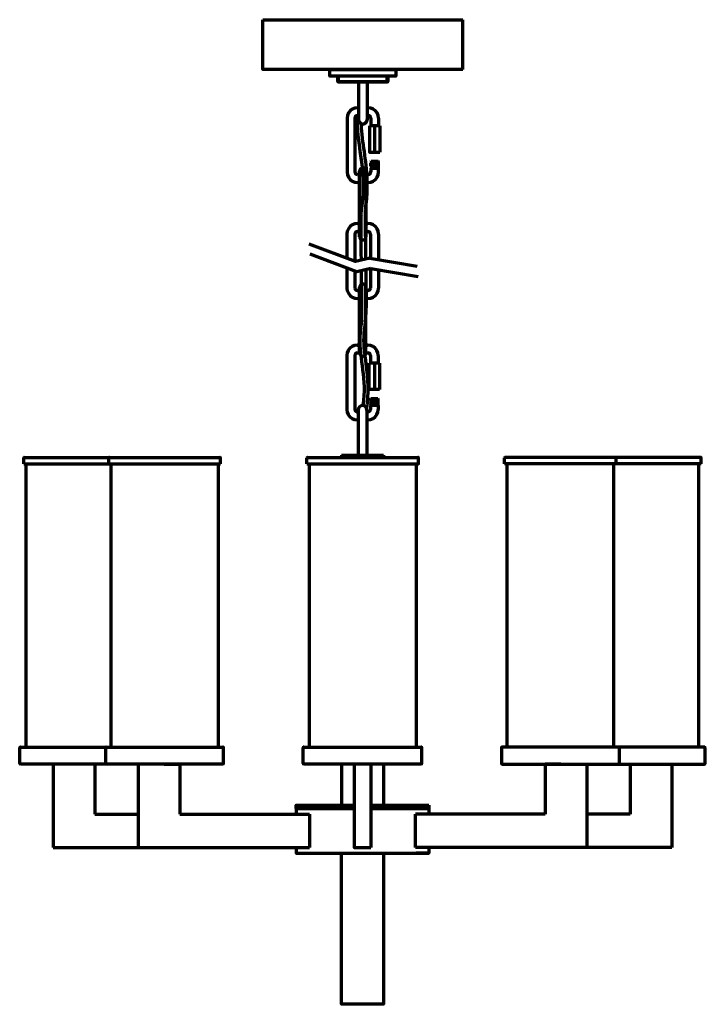
# Model space of a CAD drawing. Units: inches. Extents: x -6.4 to 14.1, y -9.2 to 20.3.
import ezdxf

# ---------------------------------------------------------------- set-up
doc = ezdxf.new("R2010")
doc.units = ezdxf.units.IN
doc.header["$MEASUREMENT"] = 0
doc.layers.add('Layer 1', color=7, linetype='Continuous')

# ---------------------------------------------------------------- blocks, each defined once
blk = doc.blocks.new('block 2')
at = {"layer": 'Layer 1', "color": 7, "lineweight": 70, "true_color": 0xffffff}
for points in [[(0.876, 20.259), (6.865, 20.259)], [(6.865, 18.768), (0.876, 18.768), (0.876, 20.259)], [(6.865, 18.768), (6.865, 20.259)], [(2.886, 18.768), (4.855, 18.768), (4.855, 18.574), (2.886, 18.574), (2.886, 18.768)], [(3.12, 18.414), (3.12, 18.574)], [(3.14, 18.394), (3.14, 18.574)], [(4.616, 18.574), (4.616, 18.414), (4.596, 18.394), (4.596, 18.574)], [(4.596, 18.394), (3.14, 18.394), (3.12, 18.414), (4.616, 18.414)], [(3.743, 18.394), (3.743, 17.262)], [(3.998, 18.394), (3.998, 17.262)], [(3.714, 17.626), (3.634, 17.616), (3.554, 17.587), (3.489, 17.537), (3.439, 17.472), (3.409, 17.397), (3.399, 17.312)], [(3.714, 17.392), (3.674, 17.382), (3.644, 17.352), (3.634, 17.312)], [(3.714, 17.626), (3.743, 17.626)], [(3.714, 17.392), (3.743, 17.392)], [(3.998, 17.626), (4.028, 17.626)], [(3.998, 17.392), (4.028, 17.392)], [(4.342, 17.312), (4.332, 17.397), (4.297, 17.472), (4.247, 17.537), (4.182, 17.587), (4.107, 17.616), (4.028, 17.626)], [(4.107, 17.312), (4.097, 17.352), (4.067, 17.382), (4.028, 17.392)], [(3.399, 17.312), (3.399, 15.707)], [(3.634, 17.312), (3.634, 15.707)], [(4.067, 17.083), (4.067, 16.3), (4.382, 16.3)], [(4.382, 17.083), (4.067, 17.083)], [(4.107, 17.312), (4.107, 17.083)], [(4.222, 17.083), (4.222, 16.3)], [(4.342, 17.312), (4.342, 17.083)], [(4.382, 17.083), (4.382, 16.3)], [(3.808, 15.926), (3.863, 15.926)], [(3.808, 15.926), (3.863, 15.926)], [(4.058, 15.926), (4.122, 15.926)], [(4.107, 16.011), (4.117, 16.016)], [(4.332, 16.001), (4.117, 16.001), (4.107, 16.011)], [(4.332, 16.001), (4.117, 16.001), (4.107, 15.991)], [(4.107, 15.991), (4.117, 15.981), (4.332, 15.981)], [(4.332, 15.981), (4.117, 15.981), (4.107, 15.971)], [(4.107, 15.971), (4.117, 15.961), (4.332, 15.961)], [(4.332, 15.961), (4.117, 15.961), (4.107, 15.951)], [(4.107, 15.951), (4.117, 15.941), (4.332, 15.941)], [(4.332, 15.941), (4.117, 15.941), (4.107, 15.931)], [(4.107, 15.931), (4.117, 15.921), (4.332, 15.921)], [(4.332, 15.921), (4.117, 15.921), (4.107, 15.911)], [(4.107, 15.911), (4.117, 15.901), (4.332, 15.901)], [(4.332, 16.016), (4.117, 16.016)], [(4.332, 16.001), (4.342, 16.011), (4.332, 16.016)], [(4.332, 16.001), (4.342, 15.991), (4.332, 15.981)], [(4.332, 15.981), (4.342, 15.971), (4.332, 15.961)], [(4.332, 15.961), (4.342, 15.951), (4.332, 15.941)], [(4.332, 15.941), (4.342, 15.931), (4.332, 15.921)], [(4.332, 15.921), (4.342, 15.911), (4.332, 15.901)], [(3.399, 15.707), (3.409, 15.622), (3.439, 15.547), (3.489, 15.482), (3.554, 15.432), (3.634, 15.402), (3.713, 15.392)], [(3.634, 15.707), (3.644, 15.667), (3.674, 15.637), (3.714, 15.627)], [(3.963, 15.731), (3.958, 15.766), (3.938, 15.801), (3.903, 15.821), (3.868, 15.831), (3.828, 15.821), (3.798, 15.801), (3.778, 15.766), (3.768, 15.731)], [(3.768, 13.767), (3.768, 15.731)], [(3.808, 15.692), (3.863, 15.692)], [(3.808, 15.692), (3.863, 15.692)], [(3.963, 15.731), (3.963, 13.767)], [(4.028, 15.392), (4.107, 15.402), (4.182, 15.432), (4.247, 15.482), (4.297, 15.547), (4.332, 15.622), (4.342, 15.707), (4.342, 15.821)], [(4.028, 15.627), (4.067, 15.637), (4.097, 15.667), (4.107, 15.707)], [(4.058, 15.692), (4.122, 15.692)], [(4.332, 15.901), (4.117, 15.901), (4.107, 15.891)], [(4.107, 15.891), (4.117, 15.881), (4.332, 15.881)], [(4.332, 15.881), (4.117, 15.881), (4.107, 15.871)], [(4.107, 15.871), (4.117, 15.861), (4.332, 15.861)], [(4.332, 15.861), (4.117, 15.861), (4.107, 15.851)], [(4.107, 15.851), (4.117, 15.841), (4.332, 15.841)], [(4.332, 15.841), (4.117, 15.841), (4.107, 15.831)], [(4.107, 15.831), (4.117, 15.821), (4.332, 15.821)], [(4.342, 15.821), (4.107, 15.821)], [(4.107, 15.821), (4.107, 15.707)], [(4.342, 15.821), (4.107, 15.821)], [(4.332, 15.901), (4.342, 15.891), (4.332, 15.881)], [(4.332, 15.881), (4.342, 15.871), (4.332, 15.861)], [(4.332, 15.861), (4.342, 15.851), (4.332, 15.841)], [(4.332, 15.841), (4.342, 15.831), (4.332, 15.821)], [(3.708, 14.161), (3.629, 14.151), (3.554, 14.121), (3.489, 14.071), (3.439, 14.006), (3.404, 13.931), (3.394, 13.847)], [(3.708, 14.161), (3.768, 14.161)], [(3.963, 14.161), (4.023, 14.161)], [(4.337, 13.847), (4.327, 13.931), (4.297, 14.006), (4.247, 14.071), (4.182, 14.121), (4.107, 14.151), (4.023, 14.161)], [(3.394, 13.847), (3.394, 13.258)], [(3.708, 13.926), (3.669, 13.916), (3.644, 13.886), (3.634, 13.847)], [(3.634, 13.847), (3.634, 13.178)], [(3.708, 13.926), (3.768, 13.926)], [(3.963, 13.926), (4.023, 13.926)], [(4.102, 13.847), (4.092, 13.886), (4.062, 13.916), (4.023, 13.926)], [(4.102, 13.847), (4.102, 13.268)], [(4.337, 13.847), (4.337, 13.228)], [(3.768, 13.767), (3.778, 13.732), (3.798, 13.697), (3.828, 13.677), (3.868, 13.672), (3.903, 13.677), (3.938, 13.697), (3.958, 13.732), (3.963, 13.767)], [(4.077, 13.123), (3.654, 13.024), (2.262, 13.542)], [(3.394, 13.258), (3.394, 13.119)], [(4.102, 13.268), (4.102, 13.119)], [(4.112, 12.819), (3.689, 12.72), (2.292, 13.243)], [(3.634, 13.178), (3.634, 13.034)], [(4.077, 13.123), (5.494, 12.884)], [(4.337, 13.228), (4.337, 13.079)], [(3.394, 12.829), (3.394, 12.231)], [(3.634, 12.744), (3.634, 12.231)], [(4.102, 12.819), (4.102, 12.231)], [(4.112, 12.819), (5.524, 12.58)], [(4.337, 12.784), (4.337, 12.535)], [(4.102, 12.535), (4.102, 12.231)], [(4.337, 12.535), (4.337, 12.231)], [(3.394, 12.231), (3.404, 12.151), (3.439, 12.076), (3.489, 12.011), (3.554, 11.962), (3.629, 11.932), (3.708, 11.917)], [(3.634, 12.231), (3.644, 12.196), (3.669, 12.166), (3.708, 12.156)], [(3.708, 12.156), (3.768, 12.156)], [(3.963, 12.251), (3.958, 12.291), (3.938, 12.321), (3.903, 12.346), (3.868, 12.351), (3.828, 12.346), (3.798, 12.321), (3.778, 12.291), (3.768, 12.251)], [(3.768, 10.291), (3.768, 12.251)], [(3.963, 11.598), (3.963, 12.251)], [(3.963, 12.156), (4.023, 12.156)], [(4.023, 11.917), (4.107, 11.932), (4.182, 11.962), (4.247, 12.011), (4.297, 12.076), (4.327, 12.151), (4.337, 12.231)], [(4.023, 12.156), (4.062, 12.166), (4.092, 12.196), (4.102, 12.231)], [(3.708, 11.917), (3.768, 11.917)], [(3.963, 11.917), (4.023, 11.917)], [(3.963, 10.291), (3.963, 11.598)], [(3.703, 10.525), (3.624, 10.516), (3.549, 10.486), (3.484, 10.436), (3.434, 10.366), (3.404, 10.291), (3.389, 10.211)], [(3.703, 10.525), (3.733, 10.525)], [(3.768, 10.525), (3.703, 10.525)], [(4.018, 10.525), (3.958, 10.525)], [(3.993, 10.525), (4.018, 10.525)], [(4.332, 10.211), (4.322, 10.291), (4.292, 10.366), (4.242, 10.436), (4.177, 10.486), (4.102, 10.516), (4.018, 10.525)], [(3.389, 10.211), (3.389, 8.601)], [(3.703, 10.291), (3.669, 10.281), (3.639, 10.251), (3.629, 10.211)], [(3.629, 10.211), (3.629, 8.601)], [(3.703, 10.291), (3.733, 10.291)], [(3.703, 10.291), (3.768, 10.291)], [(3.958, 10.291), (4.018, 10.291)], [(3.993, 10.291), (4.018, 10.291)], [(4.097, 10.211), (4.087, 10.251), (4.058, 10.281), (4.018, 10.291)], [(4.097, 10.211), (4.097, 9.982)], [(4.332, 10.211), (4.332, 9.982)], [(4.372, 9.194), (4.058, 9.194), (4.058, 9.982)], [(4.372, 9.982), (4.058, 9.982)], [(4.217, 9.982), (4.217, 9.194)], [(4.372, 9.982), (4.372, 9.194)], [(4.097, 8.905), (4.107, 8.915)], [(4.097, 8.905), (4.107, 8.895), (4.322, 8.895)], [(4.097, 8.885), (4.107, 8.895), (4.322, 8.895)], [(4.322, 8.875), (4.107, 8.875), (4.097, 8.885)], [(4.097, 8.865), (4.107, 8.875), (4.322, 8.875)], [(4.322, 8.855), (4.107, 8.855), (4.097, 8.865)], [(4.097, 8.845), (4.107, 8.855), (4.322, 8.855)], [(4.322, 8.835), (4.107, 8.835), (4.097, 8.845)], [(4.322, 8.915), (4.107, 8.915)], [(4.322, 8.915), (4.332, 8.905), (4.322, 8.895)], [(4.322, 8.875), (4.332, 8.885), (4.322, 8.895)], [(4.322, 8.855), (4.332, 8.865), (4.322, 8.875)], [(4.322, 8.835), (4.332, 8.845), (4.322, 8.855)], [(3.389, 8.601), (3.404, 8.521), (3.434, 8.446), (3.484, 8.381), (3.549, 8.331), (3.624, 8.296), (3.703, 8.286), (3.733, 8.286)], [(3.629, 8.601), (3.639, 8.561), (3.669, 8.536), (3.703, 8.521)], [(3.988, 8.566), (3.988, 7.229)], [(4.018, 8.286), (4.102, 8.296), (4.177, 8.331), (4.242, 8.381), (4.292, 8.446), (4.322, 8.521), (4.332, 8.601)], [(4.018, 8.521), (4.058, 8.536), (4.087, 8.561), (4.097, 8.601)], [(4.097, 8.825), (4.107, 8.835), (4.322, 8.835)], [(4.322, 8.815), (4.107, 8.815), (4.097, 8.825)], [(4.097, 8.81), (4.107, 8.815), (4.322, 8.815)], [(4.322, 8.8), (4.107, 8.8), (4.097, 8.81)], [(4.097, 8.79), (4.107, 8.8), (4.322, 8.8)], [(4.322, 8.78), (4.107, 8.78), (4.097, 8.79)], [(4.097, 8.77), (4.107, 8.78), (4.322, 8.78)], [(4.322, 8.76), (4.107, 8.76), (4.097, 8.77)], [(4.097, 8.75), (4.107, 8.76), (4.322, 8.76)], [(4.322, 8.74), (4.107, 8.74), (4.097, 8.75)], [(4.097, 8.73), (4.107, 8.74), (4.322, 8.74)], [(4.322, 8.72), (4.107, 8.72), (4.097, 8.73)], [(4.332, 8.72), (4.097, 8.72)], [(4.097, 8.72), (4.097, 8.601)], [(4.332, 8.72), (4.097, 8.72)], [(4.322, 8.815), (4.332, 8.825), (4.322, 8.835)], [(4.322, 8.8), (4.332, 8.81), (4.322, 8.815)], [(4.322, 8.78), (4.332, 8.79), (4.322, 8.8)], [(4.322, 8.76), (4.332, 8.77), (4.322, 8.78)], [(4.322, 8.74), (4.332, 8.75), (4.322, 8.76)], [(4.322, 8.72), (4.332, 8.73), (4.322, 8.74)], [(4.332, 8.72), (4.332, 8.601)], [(3.703, 8.521), (3.733, 8.521)], [(3.703, 8.521), (3.733, 8.521)], [(3.703, 8.286), (3.733, 8.286)], [(3.988, 8.521), (4.018, 8.521)], [(3.988, 8.286), (4.018, 8.286)], [(-6.255, 7.169), (-6.265, 7.165), (-6.27, 7.155)], [(-6.27, 6.975), (-6.27, 7.155)], [(-6.255, 7.169), (-2.949, 7.169)], [(-3.707, 7.169), (-3.722, 7.165), (-3.727, 7.155)], [(-3.727, 6.975), (-3.727, 7.155)], [(-3.707, 7.169), (-0.405, 7.169)], [(-0.386, 6.975), (-0.386, 7.155), (-0.391, 7.165), (-0.405, 7.169)], [(2.217, 7.169), (2.208, 7.165), (2.198, 7.155)], [(2.198, 6.975), (5.539, 6.975), (5.539, 7.155), (5.534, 7.165), (5.519, 7.169)], [(2.198, 6.975), (2.198, 7.155)], [(2.217, 7.169), (5.519, 7.169)], [(3.235, 7.229), (3.235, 7.169)], [(3.235, 7.229), (4.486, 7.229)], [(4.486, 7.229), (4.486, 7.169)], [(8.127, 7.169), (8.112, 7.165), (8.107, 7.155)], [(8.107, 6.975), (8.107, 7.155)], [(11.448, 6.975), (11.448, 7.155), (11.443, 7.165), (11.428, 7.169), (8.127, 7.169)], [(13.991, 6.975), (13.991, 7.155), (13.986, 7.165), (13.971, 7.169), (10.67, 7.169)], [(-6.27, 6.975), (-2.929, 6.975)], [(-6.2, -1.497), (-6.2, 6.975)], [(-3.727, 6.975), (-0.386, 6.975)], [(-3.657, -1.497), (-3.657, 6.975)], [(-0.455, 6.975), (-0.455, -1.497)], [(2.272, -1.497), (2.272, 6.975)], [(5.469, 6.975), (5.469, -1.497)], [(11.448, 6.975), (8.107, 6.975)], [(8.176, 6.975), (8.176, -1.497)], [(13.991, 6.975), (10.65, 6.975)], [(11.378, -1.497), (11.378, 6.975)], [(13.921, -1.497), (13.921, 6.975)], [(-6.37, -1.497), (-6.384, -1.502), (-6.389, -1.517)], [(-6.389, -1.986), (-6.389, -1.517)], [(-6.37, -1.497), (-3.806, -1.497)], [(-3.806, -1.497), (-3.816, -1.502), (-3.821, -1.517)], [(-3.821, -1.517), (-3.821, -1.986)], [(-3.806, -1.497), (-0.311, -1.497)], [(-0.291, -1.986), (-0.291, -1.517), (-0.296, -1.502), (-0.311, -1.497)], [(2.103, -1.497), (2.088, -1.502), (2.083, -1.517)], [(2.103, -1.497), (2.088, -1.502), (2.083, -1.517)], [(2.083, -1.986), (2.083, -1.517)], [(2.083, -1.986), (2.083, -1.517)], [(2.103, -1.497), (5.618, -1.497)], [(2.103, -1.497), (5.618, -1.497)], [(5.638, -1.986), (5.638, -1.517), (5.633, -1.502), (5.618, -1.497)], [(5.638, -1.986), (5.638, -1.517), (5.633, -1.502), (5.618, -1.497)], [(8.032, -1.497), (8.017, -1.502), (8.012, -1.517)], [(8.012, -1.517), (8.012, -1.986)], [(11.523, -1.497), (8.032, -1.497)], [(14.091, -1.497), (11.523, -1.497)], [(11.542, -1.986), (11.542, -1.517), (11.537, -1.502), (11.523, -1.497)], [(11.523, -2.006), (14.091, -2.006), (14.101, -2.001), (14.111, -1.986), (14.111, -1.517)], [(14.111, -1.517), (14.101, -1.502), (14.091, -1.497)], [(-6.389, -1.986), (-6.384, -2.001), (-6.37, -2.006)], [(-3.806, -2.006), (-6.37, -2.006)], [(-5.392, -2.006), (-5.392, -4.499)], [(-4.145, -2.006), (-4.145, -3.502)], [(-3.821, -1.986), (-3.816, -2.001), (-3.806, -2.006)], [(-0.311, -2.006), (-3.806, -2.006)], [(-2.849, -2.006), (-2.849, -4.499)], [(-2.066, -2.006), (-1.602, -2.006), (-1.602, -3.502)], [(-0.311, -2.006), (-0.296, -2.001), (-0.291, -1.986)], [(2.083, -1.986), (2.088, -2.001), (2.103, -2.006)], [(2.083, -1.986), (2.088, -2.001), (2.103, -2.006)], [(5.618, -2.006), (2.103, -2.006)], [(5.618, -2.006), (2.103, -2.006)], [(3.235, -2.006), (3.235, -3.238)], [(3.609, -2.006), (3.609, -4.499), (4.107, -4.499)], [(4.107, -2.006), (4.107, -4.499)], [(4.486, -2.006), (4.486, -3.233)], [(5.618, -2.006), (5.633, -2.001), (5.638, -1.986)], [(5.618, -2.006), (5.633, -2.001), (5.638, -1.986)], [(8.012, -1.986), (8.017, -2.001), (8.032, -2.006), (11.523, -2.006)], [(9.787, -2.006), (9.323, -2.006), (9.323, -3.502)], [(10.57, -2.006), (10.57, -4.499)], [(11.523, -2.006), (11.537, -2.001), (11.542, -1.986)], [(11.867, -2.006), (11.867, -3.502)], [(13.113, -2.006), (13.113, -4.499)], [(1.878, -3.332), (1.878, -3.238), (3.609, -3.238)], [(1.878, -3.238), (2.272, -3.238)], [(1.878, -3.332), (1.878, -3.238)], [(4.107, -3.238), (5.843, -3.238)], [(5.469, -3.238), (5.843, -3.238)], [(5.843, -3.238), (5.843, -3.332), (5.469, -3.332)], [(5.843, -3.238), (5.843, -3.402)], [(-4.145, -3.502), (-2.849, -3.502)], [(-1.602, -3.502), (2.272, -3.502)], [(1.878, -3.332), (1.878, -3.402)], [(1.878, -3.332), (3.609, -3.332)], [(1.878, -3.332), (1.878, -3.502)], [(2.272, -3.332), (1.878, -3.332)], [(2.272, -3.502), (2.272, -4.499)], [(4.107, -3.332), (5.843, -3.332)], [(9.323, -3.502), (5.449, -3.502)], [(5.449, -4.499), (5.449, -3.502)], [(5.843, -3.332), (5.843, -3.502)], [(11.867, -3.502), (10.57, -3.502)], [(-5.392, -4.499), (2.272, -4.499)], [(1.878, -4.499), (1.878, -4.669), (5.843, -4.669)], [(1.878, -4.499), (1.878, -4.669), (2.272, -4.669)], [(3.235, -4.669), (4.486, -4.669), (4.486, -9.192), (3.235, -9.192), (3.235, -4.669)], [(4.486, -4.669), (4.486, -4.669)], [(13.113, -4.499), (5.449, -4.499)], [(5.843, -4.499), (5.843, -4.669), (5.469, -4.669)], [(5.843, -4.499), (5.843, -4.669)]]:
    blk.add_lwpolyline(points, dxfattribs=at)
for points, knots in [([(3.828, 14.44), (3.828, 14.44), (3.823, 14.465), (3.823, 14.465), (3.823, 14.465), (3.823, 14.485), (3.823, 14.485), (3.873, 14.887), (3.902, 15.235), (3.873, 15.642), (3.873, 15.642), (3.868, 15.687), (3.868, 15.687), (3.868, 15.687), (3.868, 15.736), (3.868, 15.736), (3.825, 16.26), (3.695, 16.776), (3.714, 17.302), (3.714, 17.302), (3.714, 17.347), (3.714, 17.347), (3.714, 17.347), (3.718, 17.392), (3.718, 17.392)], [0, 0, 0, 0, 1, 1, 1, 2, 2, 2, 3, 3, 3, 4, 4, 4, 5, 5, 5, 6, 6, 6, 7, 7, 7, 8, 8, 8, 8]), ([(3.743, 17.262), (3.743, 17.262), (3.753, 17.217), (3.753, 17.217), (3.814, 17.111), (3.927, 17.11), (3.988, 17.217), (3.988, 17.217), (3.998, 17.262), (3.998, 17.262)], [0, 0, 0, 0, 1, 1, 1, 2, 2, 2, 3, 3, 3, 3]), ([(3.963, 13.099), (3.963, 13.099), (3.963, 13.173), (3.963, 13.173), (3.956, 13.625), (3.951, 14.077), (3.953, 14.53), (3.953, 14.53), (3.953, 14.56), (3.953, 14.56), (3.95, 14.604), (3.961, 14.597), (3.958, 14.644), (3.958, 14.644), (3.958, 14.654), (3.958, 14.654), (3.958, 14.654), (3.963, 14.679), (3.963, 14.679), (3.988, 14.871), (4, 15.07), (4.003, 15.263), (4.003, 15.263), (4.003, 15.387), (4.003, 15.387), (3.998, 15.951), (3.872, 16.473), (3.833, 17.028), (3.833, 17.028), (3.833, 17.068), (3.833, 17.068), (3.833, 17.068), (3.828, 17.103), (3.828, 17.103), (3.828, 17.103), (3.828, 17.143), (3.828, 17.143)], [0, 0, 0, 0, 1, 1, 1, 2, 2, 2, 3, 3, 3, 4, 4, 4, 5, 5, 5, 6, 6, 6, 7, 7, 7, 8, 8, 8, 9, 9, 9, 10, 10, 10, 11, 11, 11, 12, 12, 12, 12]), ([(3.828, 13.064), (3.828, 13.064), (3.828, 13.099), (3.828, 13.099), (3.816, 13.529), (3.821, 13.96), (3.823, 14.39), (3.823, 14.39), (3.828, 14.44), (3.828, 14.44)], [0, 0, 0, 0, 1, 1, 1, 2, 2, 2, 3, 3, 3, 3]), ([(3.843, 11.568), (3.843, 11.568), (3.843, 11.593), (3.843, 11.593), (3.843, 11.971), (3.833, 12.351), (3.833, 12.73), (3.833, 12.73), (3.833, 12.755), (3.833, 12.755)], [0, 0, 0, 0, 1, 1, 1, 2, 2, 2, 3, 3, 3, 3]), ([(3.988, 8.566), (3.988, 8.566), (3.993, 8.65), (3.993, 8.65), (3.993, 8.65), (4.003, 8.735), (4.003, 8.735), (4.003, 8.735), (4.008, 8.78), (4.008, 8.78), (4.06, 9.27), (4.02, 9.661), (3.948, 10.146), (3.948, 10.146), (3.943, 10.186), (3.943, 10.186), (3.943, 10.186), (3.938, 10.226), (3.938, 10.226), (3.893, 10.551), (3.894, 10.788), (3.938, 11.109), (3.938, 11.109), (3.938, 11.124), (3.938, 11.124), (3.938, 11.124), (3.943, 11.129), (3.943, 11.129), (4.007, 11.67), (3.965, 12.174), (3.968, 12.725), (3.968, 12.725), (3.968, 12.789), (3.968, 12.789)], [0, 0, 0, 0, 1, 1, 1, 2, 2, 2, 3, 3, 3, 4, 4, 4, 5, 5, 5, 6, 6, 6, 7, 7, 7, 8, 8, 8, 9, 9, 9, 10, 10, 10, 11, 11, 11, 11]), ([(3.883, 8.715), (3.883, 8.715), (3.888, 8.795), (3.888, 8.795), (3.888, 8.795), (3.898, 8.88), (3.898, 8.88), (3.983, 9.607), (3.741, 10.215), (3.798, 10.904), (3.798, 10.904), (3.798, 10.944), (3.798, 10.944), (3.798, 10.944), (3.803, 10.984), (3.803, 10.984), (3.803, 10.984), (3.808, 11.019), (3.808, 11.019), (3.808, 11.019), (3.813, 11.059), (3.813, 11.059), (3.815, 11.117), (3.84, 11.2), (3.838, 11.249), (3.838, 11.249), (3.843, 11.254), (3.843, 11.254), (3.843, 11.254), (3.843, 11.258), (3.843, 11.258), (3.843, 11.273), (3.843, 11.288), (3.843, 11.303), (3.843, 11.303), (3.843, 11.323), (3.843, 11.323), (3.843, 11.391), (3.843, 11.46), (3.843, 11.528), (3.843, 11.528), (3.843, 11.568), (3.843, 11.568)], [0, 0, 0, 0, 1, 1, 1, 2, 2, 2, 3, 3, 3, 4, 4, 4, 5, 5, 5, 6, 6, 6, 7, 7, 7, 8, 8, 8, 9, 9, 9, 10, 10, 10, 11, 11, 11, 12, 12, 12, 13, 13, 13, 14, 14, 14, 14]), ([(3.768, 10.291), (3.768, 10.291), (3.778, 10.251), (3.778, 10.251), (3.813, 10.171), (3.922, 10.175), (3.958, 10.251), (3.958, 10.251), (3.963, 10.291), (3.963, 10.291)], [0, 0, 0, 0, 1, 1, 1, 2, 2, 2, 3, 3, 3, 3]), ([(3.988, 8.591), (3.988, 8.591), (3.978, 8.64), (3.978, 8.64), (3.911, 8.772), (3.744, 8.73), (3.733, 8.591), (3.733, 8.591), (3.733, 7.229), (3.733, 7.229)], [0, 0, 0, 0, 1, 1, 1, 2, 2, 2, 3, 3, 3, 3])]:
    blk.add_open_spline(points, degree=3, knots=knots, dxfattribs=at)

msp = doc.modelspace()

# ---------------------------------------------------------------- block references
at = {"layer": 'Layer 1'}
msp.add_blockref('block 2', (0, 0), dxfattribs=at)

doc.saveas('drawing.dxf')
